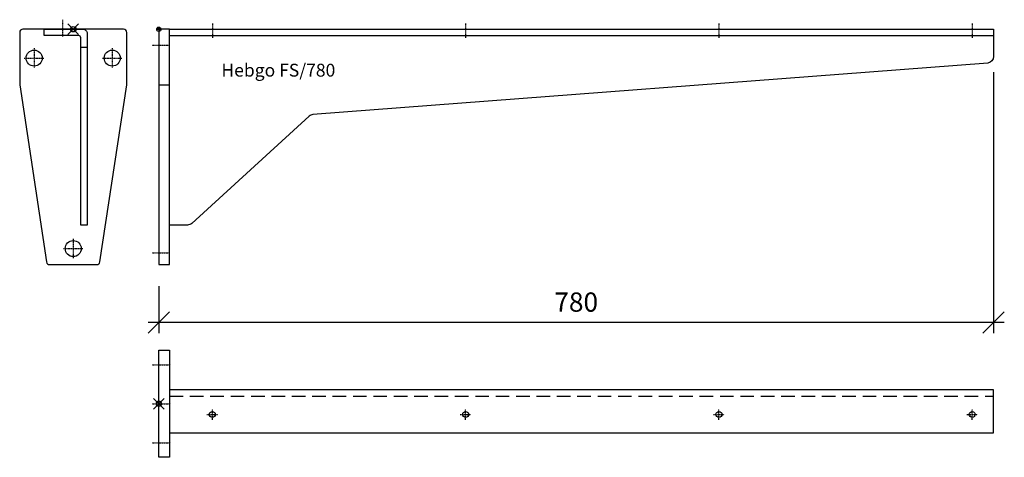
# Model space of a CAD drawing. Extents: x -130 to 790, y -400 to 9.
import ezdxf

# ---------------------------------------------------------------- set-up
doc = ezdxf.new("R2010")
doc.units = 0
doc.header["$PDMODE"] = 35
doc.header["$PDSIZE"] = 5
doc.linetypes.add('STRICHLINIE', pattern=[19.05, 12.7, -6.35])
doc.linetypes.add('STRICHPUNKT', pattern=[1, 0.5, -0.25, 0, -0.25])
doc.layers.get('DEFPOINTS').update_dxf_attribs({"linetype": 'CONTINUOUS'})
for name, color, linetype in [('1', 2, 'CONTINUOUS'), ('5', 1, 'CONTINUOUS'), ('6', 3, 'CONTINUOUS')]:
    doc.layers.add(name, color=color, linetype=linetype)
doc.styles.get("Standard").update_dxf_attribs({"font": 'ARIAL.TTF'})
doc.dimstyles.new('OPO-SSTRICH-10', dxfattribs={"dimscale": 10, "dimtxt": 1.8, "dimasz": 0, "dimexe": 1, "dimexo": 2, "dimgap": 1, "dimtad": 1, "dimdec": 1, "dimtxsty": 'STANDARD', "dimtsz": 1, "dimcen": 2, "dimdle": 1, "dimclrd": 256, "dimclre": 256, "dimclrt": 256, "dimazin": 3, "dimtfac": 1.388889, "dimtdec": 1, "dimtix": 1, "dimtmove": 0, "dimatfit": 3, "dimtolj": 1})

# ---------------------------------------------------------------- blocks, each defined once
blk = doc.blocks.new('NULLPUNKT')
at = {"layer": '5'}
for points in [[(-2, 0), (2, 0)], [(0, 2), (0, -2)]]:
    blk.add_lwpolyline(points, dxfattribs=at)
blk.add_circle((0, 0), 2, dxfattribs=at)
for points in [[(0, 0), (-2, 0), (0, 2)], [(0, 0), (2, 0), (0, -2)]]:
    blk.add_solid(points, dxfattribs=at)
blk = doc.blocks.new('*D2')
at = {"layer": '1'}
for p, q in [((780, -40), (780, -284.16)), ((0, -240), (0, -284.16)), ((-10, -284.16), (10, -264.16)), ((770, -284.16), (790, -264.16)), ((790, -274.16), (-10, -274.16))]:
    blk.add_line(p, q, dxfattribs=at)
at = {"layer": 'DEFPOINTS', "color": 0}
for p in [(780, -20), (0, -220), (0, -274.16)]:
    blk.add_point(p, dxfattribs=at)
at = {"layer": '1', "insert": (390, -254.97), "char_height": 18, "attachment_point": 5}
blk.add_mtext('\\A1;780', dxfattribs=at)

msp = doc.modelspace()

# ---------------------------------------------------------------- linework, layer by layer
at = {"layer": '5'}
for p in [(-80, 0), (0, -350)]:
    msp.add_point(p, dxfattribs=at)
at = {"layer": '6', "linetype": 'STRICHPUNKT'}
for p, q in [((-90, 8.89), (-90, -6.95)), ((50, 5.32), (50, -8.11)), ((286.67, 5.32), (286.67, -8.11)), ((523.33, 5.32), (523.33, -8.11)), ((760, 5.32), (760, -8.11)), ((-116.5, -17.83), (-116.5, -36.17)), ((-43.5, -17.83), (-43.5, -36.17)), ((-6.34, -15), (9.98, -15)), ((-125.67, -27), (-107.33, -27)), ((-52.67, -27), (-34.33, -27)), ((-80, -195.83), (-80, -214.17)), ((-89.17, -205), (-70.83, -205)), ((-6.34, -209), (9.98, -209)), ((-6.34, -313.5), (10.98, -313.5)), ((-6.34, -350), (10.98, -350)), ((50, -365.02), (50, -354.98)), ((286.67, -365.02), (286.67, -354.98)), ((523.33, -365.02), (523.33, -354.98)), ((760, -365.02), (760, -354.98)), ((760, -365.02), (760, -354.98)), ((44.98, -360), (55.02, -360)), ((281.64, -360), (291.69, -360)), ((518.31, -360), (528.36, -360)), ((754.98, -360), (765.02, -360)), ((754.98, -360), (765.02, -360)), ((-6.34, -386.5), (10.98, -386.5))]:
    msp.add_line(p, q, dxfattribs=at)
at = {"layer": '6'}
for p, q in [((10, -6), (780, -6)), ((-73, -16.63), (-67, -16.63)), ((0, -52), (10, -52))]:
    msp.add_line(p, q, dxfattribs=at)
at = {"layer": '6', "linetype": 'STRICHLINIE'}
msp.add_line((10, -343), (780, -343), dxfattribs=at)
at = {"layer": '6'}
for points in [[(-130, -3), (-130, -52), (-104.89, -217.45, 0.370751), (-101.92, -220), (-58.08, -220, 0.370751), (-55.11, -217.45), (-30, -52), (-30, -3, 0.414214), (-33, 0), (-127, 0, 0.414214)], [(-107, 0), (-71, 0, -0.414214), (-67, -4), (-67, -183), (-73, -183), (-73, -8, 0.414214), (-75, -6), (-107, -6)], [(10, 0), (780, 0), (780, -25.63, -0.381947), (774.67, -31.6), (143.94, -79.78, 0.158233), (140.56, -81.31), (30.72, -181.43, -0.186916), (26.68, -183), (10, -183)]]:
    msp.add_lwpolyline(points, format="xyb", close=True, dxfattribs=at)
for points in [[(0, 0), (0, -220), (10, -220), (10, 0)], [(10, -400), (0, -400), (0, -300), (10, -300)], [(10, -377), (780, -377), (780, -337), (10, -337)]]:
    msp.add_lwpolyline(points, close=True, dxfattribs=at)
for centre, radius in [((-116.5, -27), 7.5), ((-43.5, -27), 7.5), ((-80, -205), 7.5), ((50, -360), 2.8), ((286.67, -360), 2.8), ((523.33, -360), 2.8), ((760, -360), 2.8)]:
    msp.add_circle(centre, radius, dxfattribs=at)

# ---------------------------------------------------------------- block references
at = {"layer": '5'}
msp.add_blockref('NULLPUNKT', (0, 0), dxfattribs=at)

# ---------------------------------------------------------------- texts
at = {"layer": '1'}
msp.add_text('Hebgo FS/780', height=12, dxfattribs=at).set_placement((58.5, -44.3))

# ---------------------------------------------------------------- dimensions: what is measured, and where the dimension line sits
dim = msp.add_linear_dim(base=(0, -274.16), p1=(780, -20), p2=(0, -220), dimstyle='OPO-SSTRICH-10', dxfattribs=at)
dim.commit()
dim.dimension.update_dxf_attribs({"geometry": '*D2', "text_midpoint": (390, -254.97)})

doc.saveas('drawing.dxf')
